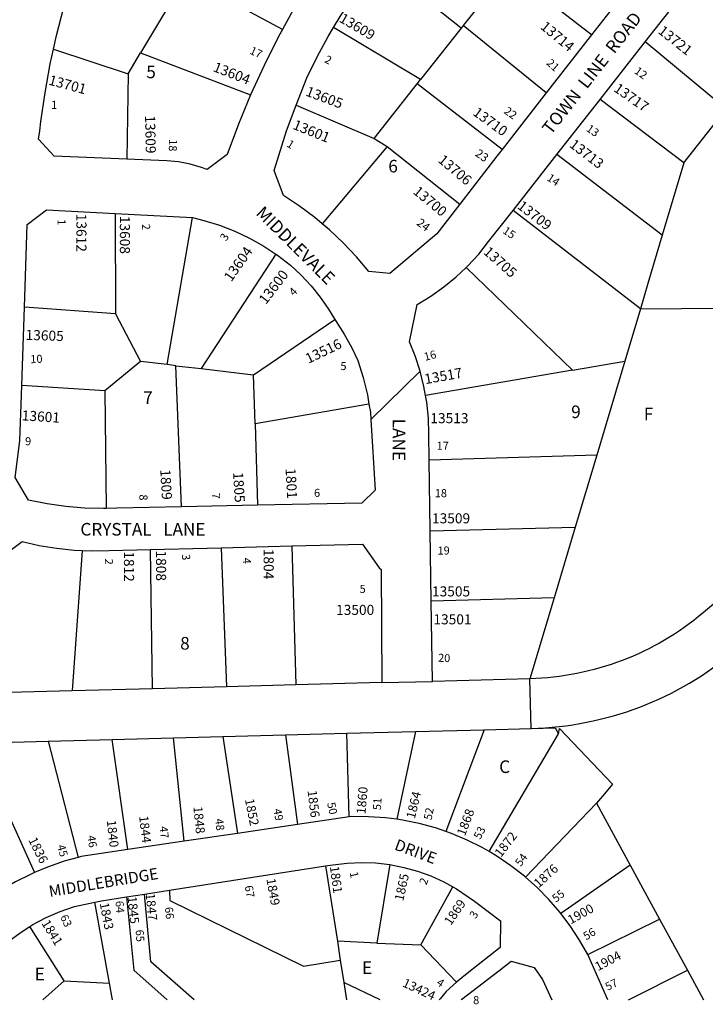
# Model space of a CAD drawing. Units: inches. Extents: x 1297749 to 1303801, y 513427 to 517472.
# Drawn here: x 1300466 to 1301433, y 513444 to 514832 of the extents above; entities that cross this region are included whole.
import ezdxf

# ---------------------------------------------------------------- set-up
doc = ezdxf.new("R2010")
doc.units = ezdxf.units.IN
doc.header["$MEASUREMENT"] = 0
for name, color, linetype, true_color in [('Addresses', 7, 'Continuous', 0xa4b8d3), ('Lot-Block-Parcel Text', 7, 'Continuous', 0x50b848), ('Parcel Boundaries', 7, 'Continuous', 0x50b848), ('Street Names', 7, 'Continuous', 0x50b848), ('Street ROW', 7, 'Continuous', 0x50b848)]:
    doc.layers.add(name, color=color, linetype=linetype, true_color=true_color)
doc.styles.add('Arial', font='txt')

msp = doc.modelspace()

# ---------------------------------------------------------------- linework, layer by layer
at = {"layer": 'Parcel Boundaries'}
for p, q in [((1301088.8, 514820.1), (1300973.5, 514912.2)), ((1301154.1, 514902.8), (1301091.6, 514823.6)), ((1301272.6, 514810.8), (1301154.1, 514902.8)), ((1300837, 514818.2), (1300700.2, 514891.6)), ((1300683.5, 514863.4), (1300637, 514785)), ((1301031.7, 514747.8), (1300908.8, 514820.9)), ((1301088.8, 514820.1), (1301031.7, 514747.8)), ((1301091.6, 514823.6), (1301088.8, 514820.1)), ((1301208.5, 514728.7), (1301091.6, 514823.6)), ((1300514.2, 514790.5), (1300619.5, 514755.5)), ((1300619.5, 514755.5), (1300637, 514785)), ((1300637, 514785), (1300792, 514725.8)), ((1300619.5, 514755.5), (1300617.6, 514635.3)), ((1301026.8, 514741.6), (1301031.7, 514747.8)), ((1300966, 514664.5), (1301026.8, 514741.6)), ((1301146.5, 514649.1), (1301026.8, 514741.6)), ((1301402.8, 514630), (1301284.6, 514719.3)), ((1300856.4, 514711.5), (1300966, 514664.5)), ((1300966, 514664.5), (1300984.5, 514653.2)), ((1300984.5, 514653.2), (1300893.1, 514544.1)), ((1300984.5, 514653.2), (1301086.9, 514572)), ((1301372.4, 514527.9), (1301223.7, 514641.7)), ((1301402.8, 514630), (1301372.4, 514527.9)), ((1300600.9, 514558.8), (1300601.5, 514417)), ((1300674.5, 514345.6), (1300710.1, 514553.1)), ((1301341.4, 514424.2), (1301162, 514563)), ((1300827.6, 514501.4), (1300722.5, 514340)), ((1301095.8, 514482.6), (1301245.8, 514337.6)), ((1300601.5, 514417), (1300473.2, 514426.4)), ((1300601.5, 514417), (1300636.8, 514349.9)), ((1301341.4, 514424.2), (1301319.4, 514350.3)), ((1301341.4, 514424.2), (1301457.1, 514425.2)), ((1300796.2, 514331.1), (1300910.7, 514409.3)), ((1300636.8, 514349.9), (1300586.3, 514308.7)), ((1300674.5, 514345.6), (1300636.8, 514349.9)), ((1300686.8, 514344.1), (1300674.5, 514345.6)), ((1300694.5, 514145.1), (1300686.8, 514344.1)), ((1300686.8, 514344.1), (1300722.5, 514340)), ((1301245.8, 514337.6), (1301319.4, 514350.3)), ((1301319.4, 514350.3), (1301279.9, 514218)), ((1300798.2, 514262), (1300796.2, 514331.1)), ((1301245.8, 514337.6), (1301038.6, 514302)), ((1300586.3, 514308.7), (1300469.4, 514316.1)), ((1300586.3, 514308.7), (1300588.5, 514142.9)), ((1300958.8, 514289.8), (1300798.2, 514262)), ((1300798.2, 514262), (1300801.5, 514147.3)), ((1301279.9, 514218), (1301043.9, 514210.8)), ((1301279.9, 514218), (1301249.6, 514116.2)), ((1301045.3, 514111.2), (1301249.6, 514116.2)), ((1301249.6, 514116.2), (1301220, 514016.9)), ((1300554.6, 514083.7), (1300540.5, 513885.7)), ((1300653.8, 513888.7), (1300650.7, 514085)), ((1300750.7, 514087.5), (1300757.9, 513891.4)), ((1300850.1, 514090), (1300855.7, 513894)), ((1301220, 514016.9), (1301046.7, 514011.9)), ((1301220, 514016.9), (1301185.7, 513902.7)), ((1301121.1, 513830.9), (1301067.1, 513687.3)), ((1300618.9, 513661.8), (1300596.8, 513817.1)), ((1300698.2, 513673.5), (1300683.3, 513819.3)), ((1300753, 513821.2), (1300773.4, 513684.6)), ((1300841.2, 513823.5), (1300857.9, 513697)), ((1300930.9, 513707.8), (1300927.8, 513825.8)), ((1301024.3, 513828.3), (1300998, 513704.5)), ((1301128.1, 513659), (1301226.2, 513825)), ((1300506.7, 513814.7), (1300548.8, 513650.9)), ((1301290.7, 513740.5), (1301279.4, 513727.3)), ((1300444.3, 513725.6), (1300487.2, 513629.3)), ((1301179.6, 513622.9), (1301279.4, 513727.3)), ((1301279.4, 513727.3), (1301327, 513639.8)), ((1300897.7, 513638.7), (1300914.3, 513532.5)), ((1300988.2, 513640.7), (1300969.9, 513530.1)), ((1301327, 513639.8), (1301229.3, 513571.8)), ((1301327, 513639.8), (1301368.5, 513563.6)), ((1301031.8, 513527.5), (1301077.3, 513609.1)), ((1300593, 513473.5), (1300572.5, 513587.8)), ((1300529.3, 513476.6), (1300480.7, 513553.2)), ((1301267.2, 513513.7), (1301368.5, 513563.6)), ((1301368.5, 513563.6), (1301407.7, 513491.7)), ((1300969.9, 513530.1), (1300914.3, 513532.5)), ((1300914.3, 513532.5), (1300918.4, 513506)), ((1300969.9, 513530.1), (1301031.8, 513527.5)), ((1301031.8, 513527.5), (1301082.2, 513474.9)), ((1300918.4, 513506), (1300923.3, 513474.4)), ((1301324.6, 513449.8), (1301407.7, 513491.7)), ((1301407.7, 513491.7), (1301430.5, 513449.8)), ((1300529.3, 513476.6), (1300593, 513473.5)), ((1300597.2, 513449.9), (1300593, 513473.5)), ((1300974.8, 513449.8), (1300923.3, 513474.4)), ((1300923.3, 513474.4), (1300927.1, 513449.9))]:
    msp.add_line(p, q, dxfattribs=at)
for points in [[(1301402.8, 514630), (1301462.4, 514705.9), (1301529.2, 514791), (1301591.7, 514870.6), (1301599.6, 514880.7), (1301699, 515008.9)], [(1301462.4, 514705.9), (1301461.6, 514706.6), (1301348.4, 514800.6)], [(1301372.4, 514527.9), (1301352.1, 514460), (1301341.4, 514424.2)], [(1300722.5, 514340), (1300776.4, 514333.7), (1300796.2, 514331.1)], [(1301187.4, 513832.6), (1301221.5, 513833.5), (1301226.2, 513825)], [(1301226.2, 513825), (1301227.5, 513832.7), (1301302.1, 513753.9), (1301290.7, 513740.5)], [(1300616.9, 513595.2), (1300627.3, 513491.9), (1300674.5, 513449.9)], [(1300712.3, 513449.9), (1300651.2, 513503.6), (1300642.3, 513599.2)], [(1300677.6, 513604.6), (1300678.1, 513590), (1300866.7, 513497.7), (1300918.4, 513506)]]:
    msp.add_lwpolyline(points, dxfattribs=at)
msp.add_polyline3d([(1300499, 513449.9, 0), (1300529.3, 513476.6, 0)], dxfattribs=at)
at = {"layer": 'Street ROW'}
for p, q in [((1301334.3, 514889.9), (1301272.6, 514810.8)), ((1301348.4, 514800.6), (1301412.7, 514882.6)), ((1301272.6, 514810.8), (1301208.5, 514728.7)), ((1301284.6, 514719.3), (1301348.4, 514800.6)), ((1301208.5, 514728.7), (1301146.5, 514649.1)), ((1301223.7, 514641.7), (1301284.6, 514719.3)), ((1301162, 514563), (1301223.7, 514641.7)), ((1300600.9, 514558.8), (1300710.1, 514553.1)), ((1300469.4, 514316.1), (1300473.2, 514426.4)), ((1300961.4, 514268.4), (1301030.8, 514336.6)), ((1301045.3, 514111.2), (1301043.9, 514210.8)), ((1300801.5, 514147.3), (1300694.5, 514145.1)), ((1301046.7, 514011.9), (1301045.3, 514111.2)), ((1300650.7, 514085), (1300750.7, 514087.5)), ((1300750.7, 514087.5), (1300850.1, 514090)), ((1300977, 513897.2), (1301048.3, 513899)), ((1301187.4, 513832.6), (1301185.7, 513902.7)), ((1300653.8, 513888.7), (1300540.5, 513885.7)), ((1300757.9, 513891.4), (1300653.8, 513888.7)), ((1300855.7, 513894), (1300757.9, 513891.4)), ((1300977, 513897.2), (1300855.7, 513894)), ((1301024.3, 513828.3), (1301121.1, 513830.9)), ((1301121.1, 513830.9), (1301187.4, 513832.6)), ((1300506.7, 513814.7), (1300596.8, 513817.1)), ((1300596.8, 513817.1), (1300683.3, 513819.3)), ((1300683.3, 513819.3), (1300753, 513821.2)), ((1300753, 513821.2), (1300841.2, 513823.5)), ((1300841.2, 513823.5), (1300927.8, 513825.8)), ((1300927.8, 513825.8), (1301024.3, 513828.3)), ((1300439, 513812.9), (1300506.7, 513814.7)), ((1300930.9, 513707.8), (1300857.9, 513697)), ((1300857.9, 513697), (1300773.4, 513684.6)), ((1300773.4, 513684.6), (1300698.2, 513673.5)), ((1300698.2, 513673.5), (1300618.9, 513661.8)), ((1300677.6, 513604.6), (1300897.7, 513638.7)), ((1300616.9, 513595.2), (1300642.3, 513599.2)), ((1300642.3, 513599.2), (1300677.6, 513604.6)), ((1301295.4, 513449.8), (1301267.2, 513513.7))]:
    msp.add_line(p, q, dxfattribs=at)
for points in [[(1300908.8, 514820.9), (1300918.2, 514836.5), (1300936.6, 514863.7), (1300956.2, 514890), (1300973.5, 514912.2)], [(1300514.2, 514790.5), (1300518.4, 514809.7), (1300528.8, 514849.6), (1300540.7, 514889), (1300547.8, 514909.6)], [(1300885.2, 514901), (1300869.4, 514876.1), (1300852.1, 514846), (1300837, 514818.2)], [(1300837, 514818.2), (1300831.4, 514808), (1300811.1, 514767.5), (1300792, 514725.8)], [(1300856.4, 514711.5), (1300871.3, 514749.9), (1300885.6, 514779.5), (1300901.2, 514808.4), (1300908.8, 514820.9)], [(1300617.6, 514635.3), (1300515.3, 514639.4), (1300493.1, 514663.4), (1300494.9, 514675), (1300496.5, 514688.3), (1300502.2, 514729), (1300509.5, 514769.5), (1300514.2, 514790.5)], [(1300792, 514725.8), (1300774.8, 514684.4), (1300758.8, 514641.9), (1300730.8, 514620.6), (1300722.7, 514623.6), (1300706.7, 514628.3), (1300690.3, 514631.4), (1300673.7, 514633), (1300617.6, 514635.3)], [(1300893.1, 514544.1), (1300882.4, 514553), (1300860.8, 514569.1), (1300838.2, 514583.9), (1300825.1, 514619.5), (1300842.4, 514675.2), (1300856.4, 514711.5)], [(1301146.5, 514649.1), (1301139.1, 514639.7), (1301086.9, 514572)], [(1301086.9, 514572), (1301054.3, 514529.9), (1300988.1, 514474.1), (1300958.5, 514476.8), (1300941.2, 514497.5), (1300922.7, 514517.2), (1300903.1, 514535.7), (1300893.1, 514544.1)], [(1300473.2, 514426.4), (1300477.2, 514543.2), (1300504.2, 514563.9), (1300600.9, 514558.8)], [(1300710.1, 514553.1), (1300726.2, 514549), (1300748.2, 514542.1), (1300769.7, 514533.6), (1300790.6, 514523.7), (1300810.7, 514512.4), (1300827.6, 514501.4)], [(1301095.8, 514482.6), (1301098.2, 514484.8), (1301113.5, 514501.4), (1301127.5, 514519.1), (1301162, 514563)], [(1300827.6, 514501.4), (1300830, 514499.8), (1300848.4, 514485.8), (1300863.4, 514471.7), (1300877.3, 514456.7), (1300890.1, 514440.7), (1300901.9, 514423.9), (1300910.7, 514409.3)], [(1301038.6, 514302), (1301036.3, 514314.8), (1301030.8, 514336.6), (1301023.8, 514358.1), (1301016, 514377.5), (1301026.6, 514430.3), (1301045.9, 514442), (1301064.3, 514455.1), (1301081.8, 514469.4), (1301095.8, 514482.6)], [(1300910.7, 514409.3), (1300912.5, 514406.3), (1300924, 514388.7), (1300934.2, 514370.3), (1300943.2, 514351.3), (1300950.7, 514327.4), (1300956.6, 514303.1), (1300958.8, 514289.8)], [(1300588.5, 514142.9), (1300584.6, 514142.8), (1300558, 514143.4), (1300531.5, 514145.6), (1300505.2, 514149.3), (1300479.1, 514154.6), (1300460, 514186.4), (1300466.5, 514238.3), (1300468.9, 514302.5), (1300469.4, 514316.1)], [(1301043.9, 514210.8), (1301043.4, 514247.7), (1301042.6, 514270.2), (1301040.2, 514292.6), (1301038.6, 514302)], [(1300958.8, 514289.8), (1300960.8, 514278.4), (1300961.4, 514268.4)], [(1300961.4, 514268.4), (1300967.6, 514168.6), (1300948.6, 514150.3), (1300801.5, 514147.3)], [(1300694.5, 514145.1), (1300603.6, 514143.3), (1300588.5, 514142.9)], [(1300540.5, 513885.7), (1300378.7, 513881.4), (1300393.8, 513923.2), (1300408.5, 513968.5), (1300421.8, 514014.4), (1300433.5, 514060.7), (1300435.9, 514071.2), (1300469.9, 514096.3), (1300494.1, 514090.8), (1300518.5, 514086.7), (1300543.1, 514084.2), (1300554.6, 514083.7)], [(1300554.6, 514083.7), (1300567.9, 514083.1), (1300592.6, 514083.5), (1300650.7, 514085)], [(1300850.1, 514090), (1300949.5, 514092.6), (1300973, 514059.3), (1300976.1, 514056.8), (1300977, 513897.2)], [(1301185.7, 513902.7), (1301048.3, 513899), (1301046.7, 514011.9)], [(1300998, 513704.5), (1300982.2, 513706.6), (1300958.3, 513708.2), (1300934.4, 513708.3), (1300930.9, 513707.8)], [(1301067.1, 513687.3), (1301052.5, 513692.4), (1301029.4, 513698.6), (1301005.9, 513703.4), (1300998, 513704.5)], [(1301128.1, 513659), (1301118.6, 513664.6), (1301097.2, 513675.3), (1301075.1, 513684.6), (1301067.1, 513687.3)], [(1300487.2, 513629.3), (1300482.6, 513627.4), (1300460.4, 513616.3), (1300438.8, 513603.7), (1300430.2, 513598.1), (1300391.9, 513606.6), (1300356.4, 513651.4), (1300355.5, 513652.4)], [(1300548.8, 513650.9), (1300529.1, 513645.4), (1300505.6, 513637.1), (1300487.2, 513629.3)], [(1300618.9, 513661.8), (1300553.1, 513652.1), (1300548.8, 513650.9)], [(1301179.6, 513622.9), (1301177.9, 513624.4), (1301159, 513639.1), (1301139.2, 513652.5), (1301128.1, 513659)], [(1300897.7, 513638.7), (1300908.1, 513640.3), (1300928, 513642.8), (1300948.1, 513643.7), (1300968.2, 513643), (1300988.2, 513640.7)], [(1300988.2, 513640.7), (1301007.9, 513636.8), (1301027.3, 513631.5), (1301046.2, 513624.6), (1301064.5, 513616.2), (1301077.3, 513609.1)], [(1301229.3, 513571.8), (1301228.2, 513573.3), (1301212.6, 513591.4), (1301195.8, 513608.5), (1301179.6, 513622.9)], [(1301077.3, 513609.1), (1301082.1, 513606.5), (1301098.8, 513595.4), (1301107.4, 513589), (1301144.3, 513561.4), (1301143.7, 513524), (1301097.4, 513486.9), (1301082.2, 513474.9)], [(1300572.5, 513587.8), (1300581.6, 513589.8), (1300616.9, 513595.2)], [(1300480.7, 513553.2), (1300485.1, 513556), (1300503.9, 513566), (1300523.4, 513574.5), (1300543.5, 513581.6), (1300572.5, 513587.8)], [(1301267.2, 513513.7), (1301255.7, 513534.1), (1301242.6, 513554.1), (1301229.3, 513571.8)], [(1300397.8, 513477.5), (1300404.7, 513486.9), (1300418.6, 513503), (1300433.7, 513518.1), (1300449.9, 513532), (1300467, 513544.6), (1300480.7, 513553.2)], [(1301088.6, 513449.8), (1301089.8, 513450.9), (1301141.7, 513490.9), (1301159.3, 513504.5), (1301191.6, 513495.4), (1301203.5, 513478.6), (1301216.7, 513449.8)], [(1301082.2, 513474.9), (1301067.8, 513461.7), (1301059.4, 513451.6), (1301058, 513449.8)]]:
    msp.add_lwpolyline(points, dxfattribs=at)
for points in [[(1301580.2, 514389.9, 0.062125), (1301599.7, 514359.9), (1301681, 514263.5), (1301675.8, 514202.9), (1301429.9, 513995.6, -0.170173), (1301185.7, 513902.7)], [(1301187.4, 513832.6, 0.170187), (1301475, 513942), (1301721, 514149.4), (1301783.5, 514142)]]:
    msp.add_lwpolyline(points, format="xyb", dxfattribs=at)

# ---------------------------------------------------------------- texts
at = {"layer": 'Addresses', "color": 18, "true_color": 0x000000, "style": 'Arial'}
for s, height, rotation, p in [('13609', 14.2, -30.4655, (1300915.7, 514829.8)), ('13714', 14.2, -39.6442, (1301199.4, 514820.2)), ('13721', 14.2, -38.2337, (1301365.2, 514813.8)), ('13604', 14.2, -21.4854, (1300738, 514759.7)), ('13701', 14.2, -15.0686, (1300506.2, 514740.6)), ('13605', 14.2, -20.7722, (1300868.5, 514725.3)), ('13717', 14.2, -34.8041, (1301302.7, 514731.9)), ('13710', 14.2, -35.9287, (1301104.1, 514698.4)), ('13609', 14.2, -88.8501, (1300643.2, 514696.9)), ('13601', 14.2, -22.0362, (1300850.3, 514678.4)), ('13713', 14.2, -37.4384, (1301240.2, 514653.5)), ('13706', 14.2, -40.2364, (1301055.1, 514632.2)), ('13700', 14.2, -39.8054, (1301019.9, 514587.8)), ('13709', 14.2, -37.6734, (1301166.9, 514566.9)), ('13612', 14.2, -90, (1300546.4, 514558.3)), ('13608', 14.2, -90, (1300607.7, 514555.4)), ('13604', 14.2, 54.9507, (1300764.8, 514461.5)), ('13705', 14.2, -41.689, (1301119.1, 514502.9)), ('13600', 14.2, 52.3862, (1300813.5, 514429.5)), ('13605', 14.2, -1.9747, (1300474.6, 514380.6)), ('13516', 14.2, 25.4893, (1300873.4, 514346.7)), ('13517', 14.2, 10.1051, (1301038.4, 514318)), ('13601', 14.2, -3.7154, (1300469.1, 514267.1)), ('1809', 14.2, -86.6713, (1300664.6, 514197.6)), ('1805', 14.2, -86.4382, (1300767.2, 514193.6)), ('1801', 14.2, -86.7262, (1300841.2, 514199.1)), ('1812', 14.2, -90, (1300613.5, 514082.4)), ('1808', 14.2, -90, (1300658.7, 514083.6)), ('1804', 14.2, -90, (1300810.4, 514085.9)), ('1860', 12.78, 85.1698, (1300953.9, 513711.4)), ('1852', 12.78, -78.8749, (1300783.9, 513732.4)), ('1856', 12.78, -83.2284, (1300872.3, 513744.8)), ('1864', 12.78, 76.3099, (1301023.4, 513704.4)), ('1848', 12.78, -84.419, (1300711.3, 513722.2)), ('1868', 12.78, 69.0574, (1301094, 513680.1)), ('1844', 12.78, -83.4365, (1300634.8, 513708.9)), ('1840', 12.78, -83.6497, (1300589.2, 513702.8)), ('1836', 12.78, -63.2658, (1300478.3, 513675.4)), ('1872', 12.78, 52.4808, (1301144.9, 513650)), ('1861', 12.78, -82.2668, (1300903.7, 513637.8)), ('1876', 12.78, 42.1661, (1301198.2, 513607.2)), ('1865', 12.78, 77.5501, (1301007.1, 513588.5)), ('1849', 12.78, -80.0595, (1300814.2, 513620.3)), ('1845', 12.78, -84.1604, (1300618.4, 513595.2)), ('1847', 12.78, -84.6235, (1300644.1, 513599.7)), ('1843', 12.78, -79.0663, (1300579.2, 513586)), ('1869', 12.78, 55.4916, (1301074.2, 513554)), ('1900', 12.78, 28.9677, (1301243.3, 513556.2)), ('1841', 12.78, -58.2666, (1300496.7, 513558)), ('1904', 12.78, 28.1236, (1301281.6, 513490.2)), ('13424', 12.78, -25.0733, (1301004.9, 513469.4))]:
    msp.add_text(s, height=height, rotation=rotation, dxfattribs=at).set_placement(p)
for s, p in [('13513', (1301045.4, 514263)), ('13509', (1301047.7, 514121.8)), ('13505', (1301047.7, 514018.8)), ('13500', (1300912.5, 513992.7)), ('13501', (1301049.7, 513979.4))]:
    msp.add_text(s, height=14.2, dxfattribs=at).set_placement(p)
at = {"layer": 'Lot-Block-Parcel Text', "color": 14, "true_color": 0xa80000, "style": 'Arial'}
for s, height, rotation, p in [('17', 11.36, -24.8593, (1300789.6, 514784.4)), ('2', 11.4, -25.9434, (1300895.1, 514772.1)), ('21', 11.36, -42.2931, (1301208.1, 514769.6)), ('12', 11.36, -35.868, (1301332, 514757.3)), ('22', 11.36, -35.7377, (1301148.2, 514700.8)), ('13', 11.36, -34.5241, (1301264.1, 514675.8)), ('18', 11.36, -91.1216, (1300677, 514663.5)), ('1', 11.4, -31.6245, (1300841.8, 514653.7)), ('23', 11.83, -35.1444, (1301107.5, 514640.8)), ('14', 11.36, -33.827, (1301208.6, 514606.2)), ('24', 11.83, -37.5123, (1301025, 514543.4)), ('1', 11.4, -88.4996, (1300519.8, 514550.5)), ('2', 11.4, -85.6688, (1300638.7, 514543.7)), ('15', 11.36, -34.4815, (1301146.3, 514531.9)), ('3', 11.4, 59.0877, (1300757.7, 514518.9)), ('4', 11.4, 45.049, (1300852.9, 514441.5)), ('10', 11.36, 2.5964, (1300481.7, 514347.5)), ('16', 11.36, 14.0185, (1301038, 514350.9)), ('7', 11.4, -88.0742, (1300737.4, 514164.6)), ('8', 11.4, -89.5833, (1300635.2, 514162.6)), ('2', 11.4, -91.4633, (1300586.7, 514072.2)), ('3', 11.4, -84.4874, (1300695, 514077.9)), ('4', 11.4, -88.6588, (1300781.1, 514073.2)), ('20', 11.36, -2.0672, (1301056.1, 513926.7)), ('51', 11.36, 86.1562, (1300975.6, 513717.2)), ('49', 11.36, -80.5527, (1300824.2, 513718.6)), ('50', 11.36, -78.1533, (1300899.8, 513727.3)), ('52', 11.36, 78.5804, (1301047, 513702.9)), ('48', 11.36, -83.0504, (1300741.9, 513705)), ('47', 11.36, -83.7586, (1300663.6, 513694.2)), ('53', 11.36, 62.2677, (1301115.7, 513675.3)), ('46', 11.36, -81.0964, (1300561.7, 513681)), ('45', 11.36, -74.0685, (1300519.1, 513667.1)), ('54', 11.36, 52.9078, (1301172.8, 513637.2)), ('1', 11.4, -77.706, (1300931.6, 513629.4)), ('2', 11.4, 68.8706, (1301039.8, 513611.2)), ('67', 11.36, -80.1225, (1300783.6, 513610.3)), ('55', 11.36, 38.0735, (1301222.4, 513586.8)), ('64', 11.36, -86.2457, (1300601.5, 513589.2)), ('66', 11.36, -83.0253, (1300670.9, 513580.3)), ('63', 11.36, -65.0323, (1300523.2, 513566.9)), ('3', 11.4, 56.6752, (1301109.1, 513563.5)), ('65', 11.36, -86.4015, (1300629.9, 513548.6)), ('56', 11.36, 30.8203, (1301265, 513533.7)), ('4', 11.4, -33.1802, (1301053, 513471.7)), ('57', 11.36, 26.348, (1301295.4, 513462.6))]:
    msp.add_text(s, height=height, rotation=rotation, dxfattribs=at).set_placement(p)
for s, height, p in [('5', 17.8, (1300644.9, 514749.4)), ('1', 11.4, (1300510.7, 514706.2)), ('6', 17.8, (1300986.1, 514616.5)), ('5', 11.4, (1300918.6, 514337.9)), ('7', 17.8, (1300640.6, 514290.2)), ('9', 17.8, (1301243.9, 514270.2)), ('F', 17.8, (1301346.3, 514266.9)), ('9', 11.4, (1300474.1, 514231.9)), ('17', 11.36, (1301054.3, 514225.5)), ('6', 11.4, (1300881.4, 514159.1)), ('18', 11.36, (1301051.6, 514158.7)), ('19', 11.36, (1301055.5, 514077.8)), ('5', 11.4, (1300945.7, 514023.7)), ('8', 17.8, (1300692.7, 513943.8)), ('C', 17.8, (1301142.4, 513769.8)), ('E', 17.8, (1300949.1, 513486.3)), ('E', 17.8, (1300487.7, 513477.6)), ('8', 11.4, (1301105.7, 513443.9))]:
    msp.add_text(s, height=height, dxfattribs=at).set_placement(p)
at = {"layer": 'Street Names', "color": 18, "true_color": 0x000000, "style": 'Arial'}
for s, height, rotation, p in [('TOWN  LINE  ROAD', 17.75, 52.0016, (1301215.4, 514668.6)), ('MIDDLEVALE', 17.75, -44.7923, (1300798.2, 514558.1)), ('LANE', 17.75, -90.3406, (1300992.5, 514269.4)), ('CRYSTAL   LANE', 17.75, -0.0049, (1300552, 514104.6)), ('DRIVE', 15.97, -20.3601, (1300993.6, 513662.2)), ('MIDDLEBRIDGE', 15.975, 9.4723, (1300508.9, 513594.9))]:
    msp.add_text(s, height=height, rotation=rotation, dxfattribs=at).set_placement(p)

doc.saveas('drawing.dxf')
